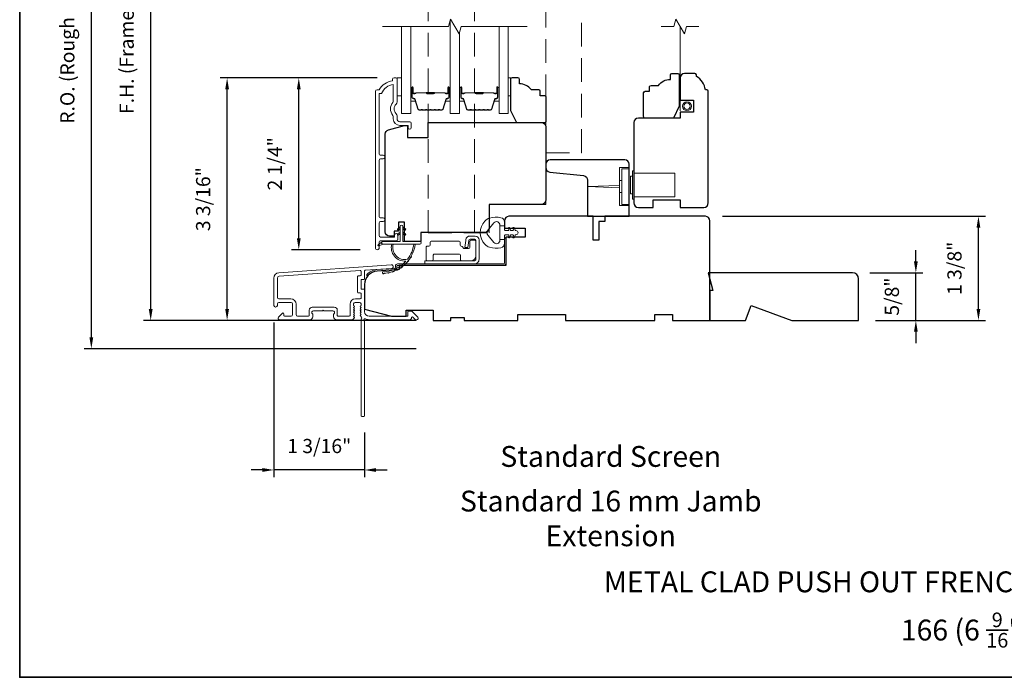
# Model space of a CAD drawing. Extents: x 3884 to 4123, y 3478 to 3578.
# Drawn here: x 3895 to 3908, y 3521 to 3529 of the extents above; entities that cross this region are included whole.
import ezdxf

# ---------------------------------------------------------------- set-up
doc = ezdxf.new("R2010")
doc.units = 0
doc.header["$LTSCALE"] = 250
doc.header["$MEASUREMENT"] = 0
doc.header["$PDMODE"] = 3
doc.header["$PDSIZE"] = -2
doc.linetypes.add('HIDDEN', pattern=[0.375, 0.25, -0.125])
doc.linetypes.add('HIDDEN2', pattern=[0.1875, 0.125, -0.0625])
doc.layers.get('DEFPOINTS').update_dxf_attribs({"color": 2, "linetype": 'CONTINUOUS'})
for name, color, linetype, lineweight in [('6', 6, 'CONTINUOUS', 5), ('7', 7, 'CONTINUOUS', 9), ('8', 7, 'CONTINUOUS', 35), ('Astragal', 7, 'HIDDEN', 9), ('Butal', 9, 'CONTINUOUS', 15), ('Dimensions', 2, 'CONTINUOUS', 15), ('Frame & Sash Cladding', 3, 'CONTINUOUS', 15), ('Glass', 1, 'CONTINUOUS', 15), ('Hardware', 143, 'CONTINUOUS', 15), ('Hinge', 5, 'CONTINUOUS', 15), ('Jamb Liner', 230, 'CONTINUOUS', 9), ('Screen', 40, 'HIDDEN2', 9), ('Spacer Bar', 1, 'CONTINUOUS', 9), ('Sreen Frame', 30, 'CONTINUOUS', 9), ('TEXT', 7, 'CONTINUOUS', 35), ('Weather-Strip', 6, 'CONTINUOUS', 9), ('Wood', 7, 'CONTINUOUS', 25)]:
    doc.layers.add(name, color=color, linetype=linetype, lineweight=lineweight)
doc.styles.add('Note Text (ISO)', font='tahoma.ttf')
doc.styles.add('ROMANS', font='romans')
doc.dimstyles.new('LWDEC', dxfattribs={"dimscale": 20, "dimtxt": 2.5, "dimasz": 2, "dimexe": 1.25, "dimexo": 3, "dimgap": 2, "dimtad": 1, "dimtoh": 1, "dimdec": 0, "dimzin": 11, "dimdsep": 46, "dimtxsty": 'ROMANS', "dimcen": 0, "dimdle": 1.5, "dimazin": 0, "dimtfac": 1, "dimtdec": 0, "dimtix": 1, "dimtmove": 0, "dimatfit": 3, "dimfxl": 0, "dimtzin": 0, "dimarcsym": 0})

# ---------------------------------------------------------------- blocks, each defined once
blk = doc.blocks.new('*D100')
at = {"layer": 'DEFPOINTS', "color": 0}
for p in [(3898.332, 3528.522), (3899.593, 3528.522), (3899.371, 3526.249)]:
    blk.add_point(p, dxfattribs=at)
at = {"layer": 'Dimensions', "color": 0, "lineweight": -2}
for p, q in [((3899.368, 3528.522), (3898.238, 3528.522)), ((3898.332, 3526.399), (3898.332, 3528.372)), ((3899.146, 3526.249), (3898.238, 3526.249))]:
    blk.add_line(p, q, dxfattribs=at)
at = {"layer": 'Dimensions', "color": 0}
for points in [[(3898.307, 3528.372), (3898.357, 3528.372), (3898.332, 3528.522)], [(3898.307, 3526.399), (3898.357, 3526.399), (3898.332, 3526.249)]]:
    blk.add_solid(points, dxfattribs=at)
at = {"layer": 'Dimensions', "color": 0, "insert": (3898.039, 3527.386), "char_height": 0.1875, "attachment_point": 5, "rotation": 90, "style": 'ROMANS'}
blk.add_mtext('2 1/4"', dxfattribs=at)
blk = doc.blocks.new('*D102')
at = {"layer": 'DEFPOINTS', "color": 0}
for p in [(3897.384, 3528.522), (3899.593, 3528.522), (3900.109, 3525.314)]:
    blk.add_point(p, dxfattribs=at)
at = {"layer": 'Dimensions', "color": 0, "lineweight": -2}
for p, q in [((3899.368, 3528.522), (3897.29, 3528.522)), ((3897.384, 3525.464), (3897.384, 3528.372)), ((3899.884, 3525.314), (3897.29, 3525.314))]:
    blk.add_line(p, q, dxfattribs=at)
at = {"layer": 'Dimensions', "color": 0}
for points in [[(3897.359, 3528.372), (3897.409, 3528.372), (3897.384, 3528.522)], [(3897.359, 3525.464), (3897.409, 3525.464), (3897.384, 3525.314)]]:
    blk.add_solid(points, dxfattribs=at)
at = {"layer": 'Dimensions', "color": 0, "insert": (3897.091, 3526.918), "char_height": 0.1875, "attachment_point": 5, "rotation": 90, "style": 'ROMANS'}
blk.add_mtext('3 3/16"', dxfattribs=at)
blk = doc.blocks.new('*D108')
at = {"layer": 'DEFPOINTS', "color": 0}
for p in [(3903.713, 3526.692), (3907.324, 3526.692), (3905.739, 3525.314)]:
    blk.add_point(p, dxfattribs=at)
at = {"layer": 'Dimensions', "color": 0, "lineweight": -2}
for p, q in [((3903.938, 3526.692), (3907.418, 3526.692)), ((3907.324, 3525.464), (3907.324, 3526.542)), ((3905.964, 3525.314), (3907.418, 3525.314))]:
    blk.add_line(p, q, dxfattribs=at)
at = {"layer": 'Dimensions', "color": 0}
for points in [[(3907.299, 3526.542), (3907.349, 3526.542), (3907.324, 3526.692)], [(3907.299, 3525.464), (3907.349, 3525.464), (3907.324, 3525.314)]]:
    blk.add_solid(points, dxfattribs=at)
at = {"layer": 'Dimensions', "color": 0, "insert": (3907.031, 3526.003), "char_height": 0.1875, "attachment_point": 5, "rotation": 90, "style": 'ROMANS'}
blk.add_mtext('1 3/8"', dxfattribs=at)
blk = doc.blocks.new('*D109')
at = {"layer": 'DEFPOINTS', "color": 0}
for p in [(3898.002, 3525.513), (3899.203, 3524.054), (3898.002, 3523.335)]:
    blk.add_point(p, dxfattribs=at)
at = {"layer": 'Dimensions', "color": 0, "lineweight": -2}
for p, q in [((3898.002, 3525.288), (3898.002, 3523.241)), ((3899.203, 3523.829), (3899.203, 3523.241)), ((3897.852, 3523.335), (3897.702, 3523.335)), ((3899.203, 3523.335), (3898.002, 3523.335)), ((3899.353, 3523.335), (3899.503, 3523.335))]:
    blk.add_line(p, q, dxfattribs=at)
at = {"layer": 'Dimensions', "color": 0}
for points in [[(3897.852, 3523.36), (3897.852, 3523.31), (3898.002, 3523.335)], [(3899.353, 3523.36), (3899.353, 3523.31), (3899.203, 3523.335)]]:
    blk.add_solid(points, dxfattribs=at)
at = {"layer": 'Dimensions', "color": 0, "insert": (3898.603, 3523.628), "char_height": 0.1875, "attachment_point": 5, "style": 'ROMANS'}
blk.add_mtext('1 3/16"', dxfattribs=at)
blk = doc.blocks.new('*D110')
at = {"layer": 'DEFPOINTS', "color": 0}
for p in [(3896.373, 3533.089), (3900.109, 3533.089), (3900.109, 3525.314)]:
    blk.add_point(p, dxfattribs=at)
at = {"layer": 'Dimensions', "color": 0, "lineweight": -2}
for p, q in [((3899.884, 3533.089), (3896.279, 3533.089)), ((3896.373, 3525.464), (3896.373, 3532.939)), ((3899.884, 3525.314), (3896.279, 3525.314))]:
    blk.add_line(p, q, dxfattribs=at)
at = {"layer": 'Dimensions', "color": 0}
for points in [[(3896.348, 3532.939), (3896.398, 3532.939), (3896.373, 3533.089)], [(3896.348, 3525.464), (3896.398, 3525.464), (3896.373, 3525.314)]]:
    blk.add_solid(points, dxfattribs=at)
at = {"layer": 'Dimensions', "color": 0, "insert": (3896.08, 3529.202), "char_height": 0.1875, "attachment_point": 5, "rotation": 90, "style": 'ROMANS'}
blk.add_mtext('F.H. (Frame Height)', dxfattribs=at)
blk = doc.blocks.new('*D111')
at = {"layer": 'DEFPOINTS', "color": 0}
for p in [(3895.588, 3533.463), (3900.096, 3533.463), (3900.109, 3524.94)]:
    blk.add_point(p, dxfattribs=at)
at = {"layer": 'Dimensions', "color": 0, "lineweight": -2}
for p, q in [((3899.871, 3533.463), (3895.494, 3533.463)), ((3895.588, 3525.09), (3895.588, 3533.313)), ((3899.884, 3524.94), (3895.494, 3524.94))]:
    blk.add_line(p, q, dxfattribs=at)
at = {"layer": 'Dimensions', "color": 0}
for points in [[(3895.563, 3533.313), (3895.613, 3533.313), (3895.588, 3533.463)], [(3895.563, 3525.09), (3895.613, 3525.09), (3895.588, 3524.94)]]:
    blk.add_solid(points, dxfattribs=at)
at = {"layer": 'Dimensions', "color": 0, "insert": (3895.295, 3529.201), "char_height": 0.1875, "attachment_point": 5, "rotation": 90, "style": 'ROMANS'}
blk.add_mtext('R.O. (Rough Opening)', dxfattribs=at)
blk = doc.blocks.new('*D115')
at = {"layer": 'DEFPOINTS', "color": 0}
for p in [(3905.66, 3525.944), (3906.496, 3525.944), (3905.739, 3525.314)]:
    blk.add_point(p, dxfattribs=at)
at = {"layer": 'Dimensions', "color": 0, "lineweight": -2}
for p, q in [((3906.496, 3526.094), (3906.496, 3526.244)), ((3905.885, 3525.944), (3906.59, 3525.944)), ((3906.496, 3525.314), (3906.496, 3525.944)), ((3905.964, 3525.314), (3906.59, 3525.314)), ((3906.496, 3525.164), (3906.496, 3525.014))]:
    blk.add_line(p, q, dxfattribs=at)
at = {"layer": 'Dimensions', "color": 0}
for points in [[(3906.471, 3526.094), (3906.521, 3526.094), (3906.496, 3525.944)], [(3906.471, 3525.164), (3906.521, 3525.164), (3906.496, 3525.314)]]:
    blk.add_solid(points, dxfattribs=at)
at = {"layer": 'Dimensions', "color": 0, "insert": (3906.203, 3525.629), "char_height": 0.1875, "attachment_point": 5, "rotation": 90, "style": 'ROMANS'}
blk.add_mtext('5/8"', dxfattribs=at)

msp = doc.modelspace()

# ---------------------------------------------------------------- linework, layer by layer
at = {"layer": '6'}
for points in [[(3899.63192, 3528.5226), (3899.69097, 3528.5226), (3899.69097, 3528.28638), (3899.63192, 3528.28638)], [(3901.10377, 3528.28638), (3901.13369, 3528.28638), (3901.13369, 3528.5226), (3901.10377, 3528.5226)]]:
    msp.add_lwpolyline(points, close=True, dxfattribs=at)
at = {"layer": '7', "flags": 128}
msp.add_lwpolyline([(3901.35377, 3529.20171), (3900.48036, 3529.20171), (3900.45399, 3529.10329), (3900.34034, 3529.30014), (3900.31396, 3529.20171), (3899.44055, 3529.20171)], dxfattribs=at)
at = {"layer": '7'}
msp.add_lwpolyline([(3903.62643, 3529.20171), (3903.45963, 3529.20171), (3903.43326, 3529.10329), (3903.3196, 3529.30014), (3903.29323, 3529.20171), (3903.12643, 3529.20171)], dxfattribs=at)
at = {"layer": '8', "linetype": 'Continuous'}
msp.add_lwpolyline([(3894.63993, 3537.67567), (3920.85023, 3537.67567), (3920.85023, 3520.59239), (3894.63993, 3520.59239)], close=True, dxfattribs=at)
at = {"layer": 'Astragal', "color": 4, "ltscale": 0.005}
msp.add_line((3900.65626, 3531.9288), (3900.65626, 3526.47219), dxfattribs=at)
for points in [[(3900.85278, 3526.47219), (3900.85279, 3526.84657), (3901.60084, 3526.84657), (3901.60083, 3531.55475), (3900.85279, 3531.55475), (3900.85279, 3531.92877), (3900.04603, 3531.92881), (3900.04603, 3526.47219), (3900.85278, 3526.47223)], [(3901.60083, 3527.53168), (3902.07327, 3527.53168), (3902.0739, 3530.86923), (3901.60146, 3530.86923)]]:
    msp.add_lwpolyline(points, dxfattribs=at)
at = {"layer": 'Butal'}
for points in [[(3899.8126, 3528.38715), (3899.8126, 3528.22264, 0.41421356), (3899.82244, 3528.2128), (3899.8746, 3528.2128), (3899.86726, 3528.23683, 0.32975055), (3899.85311, 3528.2473), (3899.84843, 3528.2473, -0.41421356), (3899.82835, 3528.26737), (3899.82835, 3528.39699), (3899.82244, 3528.39699, 0.41421356)], [(3900.33614, 3528.38715), (3900.33614, 3528.22264, -0.41421356), (3900.32629, 3528.2128), (3900.27413, 3528.2128), (3900.28148, 3528.23683, -0.32975055), (3900.29563, 3528.2473), (3900.30031, 3528.2473, 0.41421356), (3900.32039, 3528.26737), (3900.32039, 3528.39699), (3900.32629, 3528.39699, -0.41421356)], [(3900.45818, 3528.38715), (3900.45818, 3528.22264, 0.41421356), (3900.46803, 3528.2128), (3900.52019, 3528.2128), (3900.51284, 3528.23683, 0.32975055), (3900.4987, 3528.2473), (3900.49401, 3528.2473, -0.41421356), (3900.47393, 3528.26737), (3900.47393, 3528.39699), (3900.46803, 3528.39699, 0.41421356)], [(3900.98172, 3528.38715), (3900.98172, 3528.22264, -0.41421356), (3900.97188, 3528.2128), (3900.91972, 3528.2128), (3900.92706, 3528.23683, -0.32975055), (3900.94121, 3528.2473), (3900.94589, 3528.2473, 0.41421356), (3900.96597, 3528.26737), (3900.96597, 3528.39699), (3900.97188, 3528.39699, -0.41421356)]]:
    msp.add_lwpolyline(points, format="xyb", close=True, dxfattribs=at)
at = {"layer": 'Frame & Sash Cladding'}
msp.add_lwpolyline([(3899.44999, 3526.62183, 1), (3899.44998, 3526.67072), (3899.41538, 3526.67072, -0.41421382), (3899.39569, 3526.69041), (3899.39569, 3527.43167, -0.41421199), (3899.41538, 3527.45135), (3899.45081, 3527.45135, 1), (3899.44998, 3527.50025), (3899.41538, 3527.50025, -0.41421382), (3899.39569, 3527.51994), (3899.39569, 3528.31589), (3899.42672, 3528.31589, -0.28322567), (3899.5827, 3528.43479), (3899.5827, 3528.22213, -0.16543591), (3899.57454, 3528.19812, 0.34018227), (3899.57454, 3528.0263, -0.16543591), (3899.5827, 3528.00229), (3899.5827, 3527.98125, 0.41421356), (3899.67129, 3527.89266), (3899.77758, 3527.89266), (3899.77758, 3527.8651, 1), (3899.82089, 3527.8651), (3899.82089, 3527.92219, 0.41421356), (3899.80121, 3527.94188), (3899.67129, 3527.94188, -0.41421356), (3899.63192, 3527.98125), (3899.63192, 3528.02055, 0.19612434), (3899.62068, 3528.04809, -0.40794), (3899.62068, 3528.17634, 0.19612434), (3899.63192, 3528.20387), (3899.63192, 3528.51274, 0.41421356), (3899.62207, 3528.52258), (3899.59255, 3528.52258, 0.41421356), (3899.57286, 3528.5029), (3899.57286, 3528.48321, 0.23812491), (3899.3957, 3528.3651), (3899.36813, 3528.3651, 0.41421356), (3899.34648, 3528.34345), (3899.34648, 3526.27368, 1), (3899.3957, 3526.27368), (3899.3957, 3526.34766, -0.41521504), (3899.41538, 3526.36742), (3899.62194, 3526.36742, 0.41590856), (3899.64372, 3526.38907), (3899.64372, 3526.44419, 1), (3899.60042, 3526.44419), (3899.60042, 3526.42419, -0.41421304), (3899.59254, 3526.41631), (3899.41538, 3526.41631, -0.41421356), (3899.3957, 3526.436), (3899.39569, 3526.60214, -0.41421344), (3899.41538, 3526.62183), (3899.45081, 3526.62183)], format="xyb", dxfattribs=at)
for points in [[(3898.06831, 3525.94555, 0.39391048), (3898.00238, 3525.87486), (3898.00238, 3525.51266, 1), (3898.04963, 3525.51266), (3898.04963, 3525.53234, -0.41421356), (3898.06931, 3525.55203), (3898.23073, 3525.55203, -0.41421356), (3898.25042, 3525.53234), (3898.25042, 3525.39061, -0.41421356), (3898.23073, 3525.37092), (3898.14215, 3525.37092, -0.41421356), (3898.13231, 3525.38077), (3898.13231, 3525.40256, 0.66817864), (3898.1155, 3525.40952), (3898.06327, 3525.35729, 0.66817864), (3898.07719, 3525.32368), (3898.47876, 3525.32368, 0.41421356), (3898.51813, 3525.36305), (3898.51813, 3525.39111, 0.23993165), (3898.51408, 3525.39907, -0.72633003), (3898.52797, 3525.44179), (3898.64608, 3525.44179), (3898.65593, 3525.45163), (3898.66577, 3525.44179), (3898.78388, 3525.44179, -0.72633003), (3898.79777, 3525.39907, 0.23993165), (3898.79372, 3525.39111), (3898.79372, 3525.36305, 0.41421356), (3898.83309, 3525.32368), (3899.03782, 3525.32368, 0.21342177), (3899.05249, 3525.33024), (3899.06487, 3525.34408, 0.38196601), (3899.06487, 3525.3572), (3899.05753, 3525.3654), (3899.06487, 3525.3736, 0.38196602), (3899.06487, 3525.38673), (3899.05753, 3525.39493), (3899.06487, 3525.40313, 0.38196602), (3899.06487, 3525.41626), (3899.05753, 3525.42446), (3899.06487, 3525.43266, 0.38196602), (3899.06487, 3525.44578), (3899.05753, 3525.45399), (3899.06487, 3525.46219, 0.38196602), (3899.06487, 3525.47531), (3899.05753, 3525.48351), (3899.06487, 3525.49171, 0.38196602), (3899.06487, 3525.50484), (3899.05753, 3525.51304), (3899.05753, 3525.53234, -0.41421356), (3899.07722, 3525.55203), (3899.13627, 3525.55203, -0.41421356), (3899.15596, 3525.53234), (3899.15596, 3525.51304), (3899.14862, 3525.50484, 0.38196602), (3899.14862, 3525.49171), (3899.15596, 3525.48351), (3899.14862, 3525.47531, 0.38196602), (3899.14862, 3525.46219), (3899.15596, 3525.45399), (3899.14862, 3525.44578, 0.38196602), (3899.14862, 3525.43266), (3899.15596, 3525.42446), (3899.14862, 3525.41626, 0.38196602), (3899.14862, 3525.40313), (3899.15596, 3525.39493), (3899.14862, 3525.38673, 0.38196602), (3899.14862, 3525.3736), (3899.16373, 3525.35672, -0.56126685), (3899.15596, 3525.33098), (3899.15596, 3524.054, 0.41421356), (3899.1658, 3524.04416), (3899.19336, 3524.04416, 0.41421356), (3899.2032, 3524.054), (3899.2032, 3525.30584, -1.11422524), (3899.21425, 3525.33514, 0.1176834), (3899.26226, 3525.32368), (3899.79846, 3525.32368, 0.42423613), (3899.82325, 3525.34933, -0.68057977), (3899.84005, 3525.35662), (3899.87011, 3525.32656, 0.19891237), (3899.87707, 3525.32368), (3899.89214, 3525.32368, 0.66817864), (3899.90606, 3525.35729), (3899.83035, 3525.433, 0.19891237), (3899.82339, 3525.43589), (3899.78388, 3525.43589, 0.41421356), (3899.77403, 3525.42604), (3899.77403, 3525.37092), (3899.26226, 3525.37092, -0.41421356), (3899.2032, 3525.42998), (3899.2032, 3525.71541, 0.41421356), (3899.19336, 3525.72525), (3899.16577, 3525.72525, -0.41421356), (3899.15593, 3525.7351), (3899.15593, 3525.84607, -0.41421356), (3899.16577, 3525.85592), (3899.19336, 3525.85592, 0.41421356), (3899.2032, 3525.86576), (3899.2032, 3525.96837, -0.39391048), (3899.21236, 3525.97819), (3899.55915, 3526.00244, 1), (3899.55585, 3526.04957)], [(3899.14611, 3525.67801, -0.41421356), (3899.15596, 3525.66817), (3899.15596, 3525.60911, -0.41421356), (3899.14611, 3525.59927), (3899.08115, 3525.59927, 0.41421356), (3899.01029, 3525.5284), (3899.01029, 3525.38077, -0.41421356), (3899.00045, 3525.37092), (3898.85081, 3525.37092, -0.41421356), (3898.84097, 3525.38077), (3898.84097, 3525.44966, 0.41421356), (3898.8016, 3525.48903), (3898.51026, 3525.48903, 0.41421356), (3898.47089, 3525.44966), (3898.47089, 3525.38077, -0.41421356), (3898.46105, 3525.37092), (3898.31734, 3525.37092, -0.41421356), (3898.29766, 3525.39061), (3898.29766, 3525.5284, 0.41421356), (3898.22679, 3525.59927), (3898.06931, 3525.59927, -0.41421356), (3898.04963, 3525.61895), (3898.04963, 3525.87486, -0.39391048), (3898.0716, 3525.89842), (3899.1454, 3525.97351, -0.43481237), (3899.15593, 3525.96369), (3899.15593, 3525.913, -0.41421356), (3899.14608, 3525.90316), (3899.11852, 3525.90316, 0.41421356), (3899.10868, 3525.89332), (3899.10868, 3525.68785, 0.41421356), (3899.11852, 3525.67801)]]:
    msp.add_lwpolyline(points, format="xyb", close=True, dxfattribs=at)
at = {"layer": 'Glass', "color": 1}
for points in [[(3899.8126, 3529.20171), (3899.8126, 3528.05016), (3899.69055, 3528.05016), (3899.69055, 3529.20171)], [(3900.33614, 3529.28447), (3900.33614, 3528.05016), (3900.45818, 3528.05016), (3900.45818, 3529.11896)], [(3900.98172, 3529.20171), (3900.98172, 3528.05016), (3901.10377, 3528.05016), (3901.10377, 3529.20171)]]:
    msp.add_lwpolyline(points, dxfattribs=at)
at = {"layer": 'Hardware'}
for p, q in [((3902.60478, 3527.16348), (3902.57525, 3527.16348)), ((3902.57525, 3527.16348), (3902.57525, 3527.006)), ((3902.60478, 3527.006), (3902.57525, 3527.006))]:
    msp.add_line(p, q, dxfattribs=at)
for points in [[(3902.7032, 3527.33474), (3902.57525, 3527.33474), (3902.57525, 3526.83474), (3902.7032, 3526.83474)], [(3902.76617, 3526.94694), (3903.30947, 3526.94694), (3903.30947, 3527.2619), (3902.76617, 3527.2619)], [(3902.57525, 3527.06996), (3902.15202, 3527.08474), (3902.57525, 3527.09952)]]:
    msp.add_lwpolyline(points, dxfattribs=at)
for points in [[(3902.60478, 3527.32096), (3902.7032, 3527.32096), (3902.7032, 3526.84852), (3902.60478, 3526.84852)], [(3902.74648, 3526.91741), (3902.76617, 3526.91741), (3902.76617, 3527.29143), (3902.74648, 3527.29143)], [(3902.71892, 3526.98631), (3902.74648, 3526.98631), (3902.74648, 3527.22253), (3902.71892, 3527.22253)]]:
    msp.add_lwpolyline(points, close=True, dxfattribs=at)
at = {"layer": 'Hinge', "color": 150, "linetype": 'Continuous'}
for points in [[(3900.65535, 3526.06112, 0.41421366), (3900.71735, 3526.12312), (3900.71735, 3526.16112), (3900.71735, 3526.20112), (3900.71735, 3526.24112), (3900.71735, 3526.38012, 0.41421356), (3900.66735, 3526.43012), (3900.59873, 3526.43012, 0.37271661), (3900.54232, 3526.38128), (3900.54056, 3526.36912), (3900.52753, 3526.27912), (3900.56958, 3526.27912), (3900.5826, 3526.36912), (3900.58349, 3526.37527, -0.37271661), (3900.59834, 3526.38812), (3900.66035, 3526.38812, -0.41421356), (3900.67535, 3526.37312), (3900.67535, 3526.16812), (3900.67535, 3526.16112), (3900.67535, 3526.12312, -0.41421361), (3900.65535, 3526.10312), (3900.61035, 3526.10312), (3900.48635, 3526.10312), (3900.40167, 3526.10312), (3899.99935, 3526.10312), (3899.99935, 3526.06112), (3900.40167, 3526.06112), (3900.49935, 3526.06112), (3900.65535, 3526.06112)], [(3900.61035, 3526.10312, 0.41421356), (3900.67535, 3526.16812), (3900.67535, 3526.35912, 0.41421356), (3900.66035, 3526.37412), (3900.60835, 3526.37412, 0.41421356), (3900.59335, 3526.35912), (3900.59335, 3526.28012, -0.41421356), (3900.57835, 3526.26512), (3900.51535, 3526.26512), (3900.49162, 3526.29049, 0.18434713), (3900.48201, 3526.29518, -0.38821958), (3900.46835, 3526.31012), (3900.46835, 3526.34712, 0.41421356), (3900.45335, 3526.36212), (3900.26835, 3526.36212), (3900.09423, 3526.36212), (3900.08335, 3526.36212, 0.41421356), (3900.06835, 3526.34712), (3900.06835, 3526.31012, -0.41421356), (3900.05335, 3526.29512), (3900.03135, 3526.29512, 0.41421368), (3900.01635, 3526.28012), (3900.01635, 3526.11812, 0.41421356), (3900.03135, 3526.10312), (3900.09635, 3526.10312, 0.41421356), (3900.11135, 3526.11812), (3900.11135, 3526.17512, -0.41421362), (3900.12635, 3526.19012), (3900.45635, 3526.19012, -0.41421356), (3900.47135, 3526.17512), (3900.47135, 3526.11296, 0.4142135), (3900.4812, 3526.10312), (3900.61035, 3526.10312)]]:
    msp.add_lwpolyline(points, format="xyb", dxfattribs=at)
at = {"layer": 'Jamb Liner'}
msp.add_lwpolyline([(3899.61068, 3526.01188, -0.39391048), (3899.60152, 3526.00206), (3899.36663, 3525.98564, 0.19617048), (3899.23317, 3525.91997, 1), (3899.24789, 3525.9069, -0.19617048), (3899.36801, 3525.966), (3899.6029, 3525.98242, 0.39391048), (3899.63037, 3526.01188), (3899.63037, 3526.03159, -0.41421356), (3899.64021, 3526.04143), (3901.04375, 3526.04143, 0.41421356), (3901.07328, 3526.07096), (3901.07328, 3526.39576, 1), (3901.05359, 3526.39576), (3901.05359, 3526.07096, -0.41421356), (3901.04375, 3526.06112), (3899.64021, 3526.06112, 0.41421356), (3899.61068, 3526.03159)], format="xyb", close=True, dxfattribs=at)
at = {"layer": 'Screen'}
msp.add_line((3903.37643, 3528.08687), (3903.37643, 3529.20171), dxfattribs=at)
at = {"layer": 'Spacer Bar'}
for points in [[(3900.02785, 3528.09469, -0.2262769), (3900.02397, 3528.09654), (3900.02126, 3528.09989, 0.47697553), (3900.01348, 3528.09989), (3900.01077, 3528.09654, -0.2262769), (3900.00689, 3528.09469), (3899.97085, 3528.09469, -0.2262769), (3899.96697, 3528.09654), (3899.96426, 3528.09989, 0.47697553), (3899.95648, 3528.09989), (3899.95377, 3528.09654, -0.2262769), (3899.94989, 3528.09469), (3899.9253, 3528.09469, -0.32975055), (3899.90647, 3528.10862), (3899.86724, 3528.23694, 0.32975055), (3899.85272, 3528.24769), (3899.84803, 3528.24769, -0.41421356), (3899.82835, 3528.26737), (3899.82835, 3528.39699, -1), (3899.84335, 3528.39699), (3899.84335, 3528.32361, 0.41421356), (3899.84925, 3528.31771), (3899.86941, 3528.31771), (3899.86941, 3528.31321), (3899.85066, 3528.31321, -0.41421356), (3899.83885, 3528.32502), (3899.83885, 3528.39699, 1), (3899.83285, 3528.39699), (3899.83285, 3528.26737, 0.41421356), (3899.84803, 3528.25219), (3899.85272, 3528.25219, -0.32975055), (3899.87154, 3528.23826), (3899.91078, 3528.10994, 0.32975055), (3899.9253, 3528.09919), (3899.94989, 3528.09919, 0.2262769), (3899.95028, 3528.09938), (3899.95299, 3528.10272, -0.47697553), (3899.96775, 3528.10272), (3899.97046, 3528.09938, 0.2262769), (3899.97085, 3528.09919), (3900.00689, 3528.09919, 0.2262769), (3900.00728, 3528.09938), (3900.00999, 3528.10272, -0.47697553), (3900.02475, 3528.10272), (3900.02746, 3528.09938, 0.2262769), (3900.02785, 3528.09919), (3900.06383, 3528.09919, 0.25663287), (3900.06428, 3528.09938), (3900.06699, 3528.10272, -0.47697553), (3900.08175, 3528.10272), (3900.08446, 3528.09938, 0.2262769), (3900.08485, 3528.09919), (3900.12083, 3528.09919, 0.25663287), (3900.12128, 3528.09938), (3900.12399, 3528.10272, -0.47697553), (3900.13875, 3528.10272), (3900.14146, 3528.09938, 0.2262769), (3900.14185, 3528.09919), (3900.17783, 3528.09919, 0.25663287), (3900.17827, 3528.09938), (3900.18099, 3528.10272, -0.47697553), (3900.19575, 3528.10272), (3900.19846, 3528.09938, 0.2262769), (3900.19885, 3528.09919), (3900.22344, 3528.09919, 0.32975055), (3900.23796, 3528.10994), (3900.27719, 3528.23826, -0.32975055), (3900.29602, 3528.25219), (3900.3007, 3528.25219, 0.41421356), (3900.31589, 3528.26737), (3900.31589, 3528.39699, 1), (3900.30989, 3528.39699), (3900.30989, 3528.32502, -0.41421356), (3900.29808, 3528.31321), (3900.27933, 3528.31321), (3900.27933, 3528.31771), (3900.29948, 3528.31771, 0.41421356), (3900.30539, 3528.32361), (3900.30539, 3528.39699, -1), (3900.32039, 3528.39699), (3900.32039, 3528.26737, -0.41421356), (3900.3007, 3528.24769), (3900.29602, 3528.24769, 0.32975055), (3900.2815, 3528.23694), (3900.24227, 3528.10862, -0.32975055), (3900.22344, 3528.09469), (3900.19885, 3528.09469, -0.2262769), (3900.19497, 3528.09654), (3900.19225, 3528.09989, 0.47697553), (3900.18448, 3528.09989), (3900.18177, 3528.09654, -0.2262769), (3900.17789, 3528.09469), (3900.14185, 3528.09469, -0.2262769), (3900.13797, 3528.09654), (3900.13525, 3528.09989, 0.47697553), (3900.12748, 3528.09989), (3900.12477, 3528.09654, -0.2262769), (3900.12089, 3528.09469), (3900.08485, 3528.09469, -0.2262769), (3900.08097, 3528.09654), (3900.07826, 3528.09989, 0.47697553), (3900.07048, 3528.09989), (3900.06777, 3528.09654, -0.2262769), (3900.06389, 3528.09469)], [(3899.85196, 3528.31971), (3899.87682, 3528.31971, 0.22906983), (3899.88314, 3528.32263, -0.22448136), (3899.88855, 3528.32519), (3900.01772, 3528.32519, -0.28963953), (3900.02404, 3528.32119, 0.27273596), (3900.03287, 3528.31521), (3900.11586, 3528.31521, 0.27273609), (3900.1247, 3528.32119, -0.28963953), (3900.13102, 3528.32519), (3900.26018, 3528.32519, -0.22448136), (3900.26559, 3528.32263, 0.22906983), (3900.27192, 3528.31971), (3900.29678, 3528.31971), (3900.29678, 3528.31771), (3900.27193, 3528.31771, -0.22858496), (3900.26405, 3528.32136, 0.22448136), (3900.26018, 3528.32319), (3900.13102, 3528.32319, 0.28963953), (3900.1265, 3528.32033, -0.27414127), (3900.11592, 3528.31321), (3900.03282, 3528.31321, -0.27414127), (3900.02224, 3528.32033, 0.28963953), (3900.01772, 3528.32319), (3899.88855, 3528.32319, 0.22448136), (3899.88469, 3528.32136, -0.22858496), (3899.87681, 3528.31771), (3899.85196, 3528.31771)], [(3900.67343, 3528.09469, -0.2262769), (3900.66955, 3528.09654), (3900.66684, 3528.09989, 0.47697553), (3900.65907, 3528.09989), (3900.65636, 3528.09654, -0.2262769), (3900.65247, 3528.09469), (3900.61643, 3528.09469, -0.2262769), (3900.61255, 3528.09654), (3900.60984, 3528.09989, 0.47697553), (3900.60207, 3528.09989), (3900.59936, 3528.09654, -0.2262769), (3900.59547, 3528.09469), (3900.57088, 3528.09469, -0.32975055), (3900.55206, 3528.10862), (3900.51282, 3528.23694, 0.32975055), (3900.4983, 3528.24769), (3900.49362, 3528.24769, -0.41421356), (3900.47393, 3528.26737), (3900.47393, 3528.39699, -1), (3900.48893, 3528.39699), (3900.48893, 3528.32361, 0.41421356), (3900.49484, 3528.31771), (3900.51499, 3528.31771), (3900.51499, 3528.31321), (3900.49624, 3528.31321, -0.41421356), (3900.48443, 3528.32502), (3900.48443, 3528.39699, 1), (3900.47843, 3528.39699), (3900.47843, 3528.26737, 0.41421356), (3900.49362, 3528.25219), (3900.4983, 3528.25219, -0.32975055), (3900.51713, 3528.23826), (3900.55636, 3528.10994, 0.32975055), (3900.57088, 3528.09919), (3900.59547, 3528.09919, 0.2262769), (3900.59586, 3528.09938), (3900.59857, 3528.10272, -0.47697553), (3900.61334, 3528.10272), (3900.61605, 3528.09938, 0.2262769), (3900.61643, 3528.09919), (3900.65247, 3528.09919, 0.2262769), (3900.65286, 3528.09938), (3900.65557, 3528.10272, -0.47697553), (3900.67034, 3528.10272), (3900.67305, 3528.09938, 0.2262769), (3900.67343, 3528.09919), (3900.70941, 3528.09919, 0.25663287), (3900.70986, 3528.09938), (3900.71257, 3528.10272, -0.47697553), (3900.72733, 3528.10272), (3900.73005, 3528.09938, 0.2262769), (3900.73043, 3528.09919), (3900.76641, 3528.09919, 0.25663287), (3900.76686, 3528.09938), (3900.76957, 3528.10272, -0.47697553), (3900.78433, 3528.10272), (3900.78705, 3528.09938, 0.2262769), (3900.78743, 3528.09919), (3900.82341, 3528.09919, 0.25663287), (3900.82386, 3528.09938), (3900.82657, 3528.10272, -0.47697553), (3900.84133, 3528.10272), (3900.84405, 3528.09938, 0.2262769), (3900.84443, 3528.09919), (3900.86902, 3528.09919, 0.32975055), (3900.88354, 3528.10994), (3900.92278, 3528.23826, -0.32975055), (3900.9416, 3528.25219), (3900.94629, 3528.25219, 0.41421356), (3900.96147, 3528.26737), (3900.96147, 3528.39699, 1), (3900.95547, 3528.39699), (3900.95547, 3528.32502, -0.41421356), (3900.94366, 3528.31321), (3900.92491, 3528.31321), (3900.92491, 3528.31771), (3900.94507, 3528.31771, 0.41421356), (3900.95097, 3528.32361), (3900.95097, 3528.39699, -1), (3900.96597, 3528.39699), (3900.96597, 3528.26737, -0.41421356), (3900.94629, 3528.24769), (3900.9416, 3528.24769, 0.32975055), (3900.92708, 3528.23694), (3900.88785, 3528.10862, -0.32975055), (3900.86902, 3528.09469), (3900.84443, 3528.09469, -0.2262769), (3900.84055, 3528.09654), (3900.83784, 3528.09989, 0.47697553), (3900.83007, 3528.09989), (3900.82735, 3528.09654, -0.2262769), (3900.82347, 3528.09469), (3900.78743, 3528.09469, -0.2262769), (3900.78355, 3528.09654), (3900.78084, 3528.09989, 0.47697553), (3900.77307, 3528.09989), (3900.77035, 3528.09654, -0.2262769), (3900.76647, 3528.09469), (3900.73043, 3528.09469, -0.2262769), (3900.72655, 3528.09654), (3900.72384, 3528.09989, 0.47697553), (3900.71607, 3528.09989), (3900.71336, 3528.09654, -0.2262769), (3900.70947, 3528.09469)], [(3900.49754, 3528.31971), (3900.5224, 3528.31971, 0.22906983), (3900.52873, 3528.32263, -0.22448136), (3900.53414, 3528.32519), (3900.6633, 3528.32519, -0.28963953), (3900.66962, 3528.32119, 0.27273596), (3900.67846, 3528.31521), (3900.76145, 3528.31521, 0.27273609), (3900.77028, 3528.32119, -0.28963953), (3900.7766, 3528.32519), (3900.90577, 3528.32519, -0.22448136), (3900.91118, 3528.32263, 0.22906983), (3900.9175, 3528.31971), (3900.94236, 3528.31971), (3900.94236, 3528.31771), (3900.91752, 3528.31771, -0.22858496), (3900.90963, 3528.32136, 0.22448136), (3900.90577, 3528.32319), (3900.7766, 3528.32319, 0.28963953), (3900.77209, 3528.32033, -0.27414127), (3900.76151, 3528.31321), (3900.6784, 3528.31321, -0.27414127), (3900.66782, 3528.32033, 0.28963953), (3900.6633, 3528.32319), (3900.53414, 3528.32319, 0.22448136), (3900.53027, 3528.32136, -0.22858496), (3900.52239, 3528.31771), (3900.49754, 3528.31771)]]:
    msp.add_lwpolyline(points, format="xyb", close=True, dxfattribs=at)
for points in [[(3900.01776, 3528.32319, 0.00188508), (3900.01772, 3528.32319), (3899.88855, 3528.32319, 0.22448136), (3899.88469, 3528.32136, -0.22858496), (3899.87681, 3528.31771), (3899.85196, 3528.31771), (3899.85196, 3528.31971), (3899.87682, 3528.31971, 0.22906983), (3899.88314, 3528.32263, -0.22448136), (3899.88855, 3528.32519), (3900.01772, 3528.32519, 0.21424516), (3900.01917, 3528.32584, -0.21424516), (3900.0244, 3528.32819), (3900.12434, 3528.32819, -0.21424516), (3900.12957, 3528.32584, 0.21424516), (3900.13102, 3528.32519), (3900.26018, 3528.32519, -0.22448136), (3900.26559, 3528.32263, 0.22906983), (3900.27192, 3528.31971), (3900.29678, 3528.31971), (3900.29678, 3528.31771), (3900.27193, 3528.31771, -0.22858496), (3900.26405, 3528.32136, 0.22448136), (3900.26018, 3528.32319), (3900.13102, 3528.32319, -0.21424516), (3900.12808, 3528.32451, 0.21424516), (3900.12434, 3528.32619), (3900.0244, 3528.32619, 0.21424516), (3900.02066, 3528.32451, -0.21424516), (3900.01772, 3528.32319)], [(3900.66334, 3528.32319, 0.00188508), (3900.6633, 3528.32319), (3900.53414, 3528.32319, 0.22448136), (3900.53027, 3528.32136, -0.22858496), (3900.52239, 3528.31771), (3900.49754, 3528.31771), (3900.49754, 3528.31971), (3900.5224, 3528.31971, 0.22906983), (3900.52873, 3528.32263, -0.22448136), (3900.53414, 3528.32519), (3900.6633, 3528.32519, 0.21424516), (3900.66475, 3528.32584, -0.21424516), (3900.66998, 3528.32819), (3900.76992, 3528.32819, -0.21424516), (3900.77516, 3528.32584, 0.21424516), (3900.7766, 3528.32519), (3900.90577, 3528.32519, -0.22448136), (3900.91118, 3528.32263, 0.22906983), (3900.9175, 3528.31971), (3900.94236, 3528.31971), (3900.94236, 3528.31771), (3900.91752, 3528.31771, -0.22858496), (3900.90963, 3528.32136, 0.22448136), (3900.90577, 3528.32319), (3900.7766, 3528.32319, -0.21424516), (3900.77366, 3528.32451, 0.21424516), (3900.76992, 3528.32619), (3900.66998, 3528.32619, 0.21424516), (3900.66624, 3528.32451, -0.21424516), (3900.6633, 3528.32319)]]:
    msp.add_lwpolyline(points, format="xyb", dxfattribs=at)
at = {"layer": 'Sreen Frame'}
for radius in [0.05861, 0.04252]:
    msp.add_circle((3903.46781, 3528.14779), radius, dxfattribs=at)
at = {"layer": 'Weather-Strip'}
for points in [[(3900.85625, 3526.66726, 0.12421487), (3900.79411, 3526.62808, 0.39999998), (3900.79411, 3526.32092, 0.12421487), (3900.85625, 3526.28174, 0.13984464), (3901.00743, 3526.27606, 0.34545439), (3901.05319, 3526.33438), (3901.05319, 3526.38442), (3900.99314, 3526.38442), (3901.05319, 3526.38442), (3901.05319, 3526.4362, -0.41421356), (3901.0632, 3526.44621), (3901.10355, 3526.44621, -0.53965061), (3901.11186, 3526.43355), (3901.10455, 3526.41667, 1), (3901.1205, 3526.40977), (3901.13392, 3526.44075, -0.29899601), (3901.14223, 3526.44621), (3901.16283, 3526.44621, -0.53965061), (3901.17114, 3526.43355), (3901.16383, 3526.41667, 1), (3901.17979, 3526.40976), (3901.1932, 3526.44075, -0.29899601), (3901.20151, 3526.44621), (3901.20467, 3526.44621, 1), (3901.20467, 3526.5028), (3901.20151, 3526.5028, -0.29899601), (3901.1932, 3526.50825), (3901.17979, 3526.53924, 1), (3901.16383, 3526.53233), (3901.17114, 3526.51545, -0.53965061), (3901.16283, 3526.5028), (3901.14223, 3526.5028, -0.29899601), (3901.13392, 3526.50826), (3901.1205, 3526.53924, 1), (3901.10455, 3526.53233), (3901.11186, 3526.51545, -0.53965061), (3901.10355, 3526.5028), (3901.0632, 3526.5028, -0.41421356), (3901.05319, 3526.5128), (3901.05319, 3526.56458), (3900.99314, 3526.56458), (3900.99314, 3526.38442), (3900.99314, 3526.37334, -0.70020754), (3900.9136, 3526.34439), (3900.83681, 3526.4359, -0.36397023), (3900.83681, 3526.5131), (3900.9136, 3526.60461, -0.70020754), (3900.99314, 3526.57566), (3900.99314, 3526.56458), (3901.05319, 3526.56458), (3901.05319, 3526.61462, 0.34545439), (3901.00743, 3526.67295, 0.13984464)], [(3899.70946, 3526.55631), (3899.70946, 3526.35749), (3899.93544, 3526.35749, -1), (3899.93544, 3526.32206), (3899.44489, 3526.32206, -1), (3899.44489, 3526.35749), (3899.67403, 3526.35749), (3899.67403, 3526.55631, -1)], [(3899.65262, 3526.50894), (3899.67403, 3526.52393), (3899.67403, 3526.54844), (3899.6411, 3526.52539, 1)], [(3899.65262, 3526.44398), (3899.67403, 3526.45897), (3899.67403, 3526.48348), (3899.6411, 3526.46042, 1)], [(3899.73087, 3526.50894), (3899.70946, 3526.52393), (3899.70946, 3526.54844), (3899.74238, 3526.52539, -1)], [(3899.73087, 3526.44398), (3899.70946, 3526.45897), (3899.70946, 3526.48348), (3899.74238, 3526.46042, -1)], [(3899.44489, 3526.32206), (3899.39625, 3526.29881, -1), (3899.38588, 3526.32003), (3899.43472, 3526.35428, 0.7329507)], [(3899.77208, 3526.12342, -0.17188443), (3899.77098, 3526.1227, -0.58317117), (3899.58284, 3526.32206), (3899.56234, 3526.32206, 0.51955638), (3899.74757, 3526.09901, -0.67859366), (3899.74919, 3526.09573, -0.20774305), (3899.44328, 3525.95632, 0.40895817), (3899.44135, 3525.95435), (3899.44135, 3525.9386, 0.41929928), (3899.44335, 3525.93663, 0.37237771), (3899.87381, 3526.32206), (3899.85395, 3526.32206, -0.12940996)], [(3899.78838, 3526.11235, -0.01729831), (3899.76916, 3526.0886, 0.3989898)], [(3899.82196, 3526.16401, -0.01721469), (3899.8063, 3526.13794, 0.39088213)], [(3899.47454, 3525.93827, -0.01767922), (3899.44335, 3525.93663, 0.45560936)], [(3899.53528, 3525.94793, -0.01763785), (3899.5047, 3525.94199, 0.44607653)], [(3899.59411, 3525.96594, -0.01758668), (3899.56474, 3525.95583, 0.4363375)], [(3899.64987, 3525.99196, -0.01752591), (3899.62229, 3525.97791, 0.4265826)], [(3899.70149, 3526.02548, -0.01745643), (3899.67623, 3526.0078, 0.41699381)], [(3899.74797, 3526.06587, -0.01737982), (3899.72551, 3526.04494, 0.40774285)]]:
    msp.add_lwpolyline(points, format="xyb", close=True, dxfattribs=at)
at = {"layer": 'Wood'}
for points in [[(3903.75044, 3528.34464, 0.41421356), (3903.73076, 3528.36432), (3903.71107, 3528.36432, 0.23812491), (3903.59296, 3528.54149), (3903.59296, 3528.56117, 0.41421356), (3903.57328, 3528.58086), (3903.43548, 3528.58086, 0.41421356), (3903.37643, 3528.5218), (3903.37643, 3528.22653), (3903.55359, 3528.22653), (3903.55359, 3528.06905), (3903.37643, 3528.06905), (3903.37643, 3527.99031), (3902.82525, 3527.99031, 0.41421356), (3902.7662, 3527.93125), (3902.7662, 3526.86826, 0.41421356), (3902.82525, 3526.80921), (3903.0221, 3526.80921), (3903.0221, 3526.90763), (3903.37643, 3526.90763), (3903.37643, 3526.80921), (3903.69139, 3526.80921, 0.41421356), (3903.75044, 3526.86826)], [(3902.91383, 3528.34464), (3902.97289, 3528.34464), (3902.97289, 3528.40369, -0.41421356), (3902.99257, 3528.42338), (3903.091, 3528.42338, -0.23606798), (3903.24848, 3528.50212), (3903.24848, 3528.56117, -0.41421356), (3903.26816, 3528.58086), (3903.3469, 3528.58086, -0.41421356), (3903.36659, 3528.56117), (3903.36659, 3528.14779), (3903.28785, 3527.99031), (3902.91383, 3527.99031, -0.41421356), (3902.89415, 3528.00999), (3902.89415, 3528.32495, -0.41421356)], [(3901.58644, 3528.28638), (3901.52739, 3528.28638), (3901.52739, 3528.34543, 0.41421356), (3901.5077, 3528.36512), (3901.40928, 3528.36512, 0.23606798), (3901.2518, 3528.44386), (3901.2518, 3528.50291, 0.41421356), (3901.23211, 3528.5226), (3901.15337, 3528.5226, 0.41421356), (3901.13369, 3528.50291), (3901.13369, 3528.08953), (3901.21243, 3527.93205), (3901.58644, 3527.93205, 0.41421356), (3901.60613, 3527.95173), (3901.60613, 3528.26669, 0.41421356)], [(3901.60084, 3527.38001), (3901.60084, 3527.33476, 0.38386404), (3901.65372, 3527.27603), (3902.09914, 3527.22921, -0.38386404), (3902.15202, 3527.17048), (3902.15202, 3526.69104), (3902.7032, 3526.69104), (3902.7032, 3527.38001, 0.41421356), (3902.64415, 3527.43907), (3902.52604, 3527.43907), (3901.6599, 3527.43907, 0.41421356)], [(3901.15937, 3526.41545), (3901.15937, 3526.41545), (3901.07328, 3526.41545), (3901.07328, 3526.04143), (3899.66059, 3526.04143), (3899.66059, 3525.98683), (3899.36801, 3525.96637, 0.39391048), (3899.2032, 3525.78964), (3899.2032, 3525.46072), (3899.55753, 3525.37214), (3899.75438, 3525.37214), (3899.75438, 3525.45088), (3900.10871, 3525.45088), (3900.10871, 3525.31309), (3900.34493, 3525.31309), (3900.34493, 3525.35246), (3900.5221, 3525.35246), (3900.5221, 3525.31309), (3901.23076, 3525.31309), (3901.23076, 3525.39183), (3901.86068, 3525.39183), (3901.86068, 3525.31309), (3903.04178, 3525.31309), (3903.04178, 3525.39183), (3903.278, 3525.39183), (3903.278, 3525.31309), (3903.77012, 3525.31309), (3903.77012, 3526.63198, 0.41421356), (3903.71107, 3526.69104), (3902.38233, 3526.69104), (3902.38233, 3526.62214), (3902.30359, 3526.62214), (3902.30359, 3526.37608), (3902.22485, 3526.37608), (3902.22485, 3526.69104), (3901.11265, 3526.69104, 0.41421356), (3901.05359, 3526.63198), (3901.05359, 3526.53356), (3901.32918, 3526.53356), (3901.32918, 3526.41545)], [(3903.75044, 3525.94376), (3903.80949, 3525.70754), (3903.77012, 3525.70754), (3903.77012, 3525.31384), (3904.24343, 3525.31384), (3904.31508, 3525.51069), (3904.85592, 3525.31384), (3905.73862, 3525.31384), (3905.73862, 3525.86502, 0.41421356), (3905.65988, 3525.94376)]]:
    msp.add_lwpolyline(points, format="xyb", close=True, dxfattribs=at)
msp.add_lwpolyline([(3899.65202, 3526.61291), (3899.65202, 3526.4948), (3899.59297, 3526.4948), (3899.59297, 3526.42787), (3899.53392, 3526.42787, -0.41421356), (3899.47486, 3526.48693), (3899.47486, 3527.77864, -0.33945426), (3899.51863, 3527.83569), (3899.73077, 3527.89253), (3899.77014, 3527.89253), (3899.77014, 3527.81379), (3899.77014, 3527.73505), (3900.04555, 3527.73505), (3900.04555, 3527.9319), (3901.54179, 3527.93188, -0.41421356), (3901.60084, 3527.87282), (3901.60084, 3526.90822, -0.41421356), (3901.54179, 3526.84917), (3900.85279, 3526.84919), (3900.85279, 3526.53417, -0.41421356), (3900.79374, 3526.47511), (3899.9473, 3526.47511), (3899.9473, 3526.35701), (3899.73076, 3526.35701), (3899.73078, 3526.61291), (3899.65204, 3526.61291), (3899.65202, 3526.61291)], format="xyb", dxfattribs=at)

# ---------------------------------------------------------------- texts
at = {"layer": 'TEXT', "char_height": 0.2755894, "attachment_point": 2, "style": 'Note Text (ISO)'}
for s, insert, width in [('\\pt5.99986;\\PStandard Screen', (3902.45967, 3524.11161), 4.6704124), ('\\pt5.99986;\\PStandard 16 mm Jamb Extension', (3902.45967, 3523.52106), 4.6704124), ('\\pt5.99986;\\PMETAL CLAD PUSH OUT FRENCH CASEMENT - TRIPLE GLAZED', (3907.73345, 3522.45266), 11.3446252), ('\\A1;\\pt1.65354;\\P166 (6 {\\H0.7x;\\S9/16;}") JAMB', (3907.69358, 3521.90823), 4.6704124)]:
    msp.add_mtext(s, dxfattribs=dict(at, insert=insert, width=width))

# ---------------------------------------------------------------- dimensions: what is measured, and where the dimension line sits
at = {"layer": 'Dimensions'}
for base, p1, p2, text, picture, middle in [((3895.58761, 3533.46309), (3900.10871, 3524.9397), (3900.09567, 3533.46309), 'R.O. (Rough Opening)', '*D111', (3895.29475, 3529.2014)), ((3896.37259, 3533.0893), (3900.10871, 3525.31372), (3900.10871, 3533.0893), 'F.H. (Frame Height)', '*D110', (3896.07973, 3529.20151))]:
    dim = msp.add_linear_dim(base=base, p1=p1, p2=p2, angle=90, text=text, dimstyle='LWDEC', override={"dimscale": 0.075, "dimdec": 4, "dimlunit": 5, "dimpost": '"', "dimtdec": 4, "dimfrac": 2, "dimarcsym": 1}, dxfattribs=at)
    dim.commit()
    dim.dimension.update_dxf_attribs({"geometry": picture, "text_midpoint": middle})
for base, p1, p2, picture, middle in [((3897.38409, 3528.52246), (3900.10871, 3525.31372), (3899.59255, 3528.52246), '*D102', (3897.09124, 3526.91809)), ((3906.49615, 3525.94376), (3905.73862, 3525.31372), (3905.65988, 3525.94376), '*D115', (3906.20329, 3525.62874))]:
    dim = msp.add_linear_dim(base=base, p1=p1, p2=p2, angle=90, dimstyle='LWDEC', override={"dimscale": 0.075, "dimdec": 4, "dimlunit": 5, "dimpost": '"', "dimtdec": 4, "dimfrac": 2, "dimarcsym": 1}, dxfattribs=at)
    dim.commit()
    dim.dimension.update_dxf_attribs({"geometry": picture, "text_midpoint": middle})
for base, p1, p2, picture, middle in [((3898.33222, 3528.52246), (3899.37109, 3526.24895), (3899.59255, 3528.52246), '*D100', (3898.33222, 3527.3857)), ((3907.32418, 3526.69176), (3905.73862, 3525.31372), (3903.71286, 3526.69176), '*D108', (3907.32418, 3526.00274))]:
    dim = msp.add_linear_dim(base=base, p1=p1, p2=p2, angle=90, dimstyle='LWDEC', override={"dimscale": 0.075, "dimdec": 4, "dimlunit": 5, "dimpost": '"', "dimtdec": 4, "dimfrac": 2, "dimarcsym": 1}, dxfattribs=at)
    dim.commit()
    dim.dimension.update_dxf_attribs({"geometry": picture, "text_midpoint": middle, "dimtype": 160})
dim = msp.add_linear_dim(base=(3898.00238, 3523.33504), p1=(3899.2032, 3524.054), p2=(3898.00238, 3525.51253), dimstyle='LWDEC', override={"dimscale": 0.075, "dimdec": 4, "dimlunit": 5, "dimpost": '"', "dimtdec": 4, "dimfrac": 2, "dimarcsym": 1}, dxfattribs=at)
dim.commit()
dim.dimension.update_dxf_attribs({"geometry": '*D109', "text_midpoint": (3898.60279, 3523.6279)})

doc.saveas('drawing.dxf')
